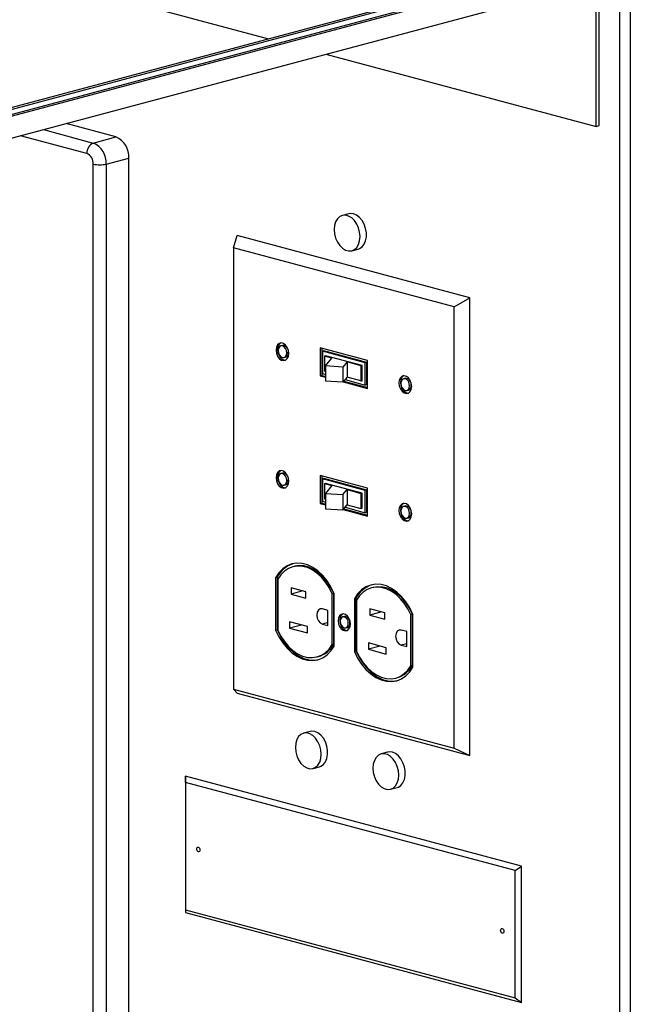
# Paper-space layout 'Sheet2' of a CAD drawing. Units: inches. Extents: x 0.3 to 10.6, y 0.4 to 8.2.
# Drawn here: x 7.9 to 8.1, y 6 to 6.3 of the extents above; entities that cross this region are included whole.
import ezdxf

# ---------------------------------------------------------------- set-up
doc = ezdxf.new("R2010")
doc.units = ezdxf.units.IN
doc.header["$MEASUREMENT"] = 0

psp = doc.layouts.new('Sheet2')

# ---------------------------------------------------------------- linework, layer by layer
at = {"color": 7, "linetype": 'Continuous', "lineweight": 25}
for p, q in [((8.0881687222, 5.6505940023), (8.0881687222, 7.2664696758)), ((8.0917042454, 7.2664696758), (8.0917042454, 5.6530026042)), ((8.0799927728, 6.3070330141), (8.0799927728, 7.2192937649)), ((8.0810976342, 6.3073290187), (8.0810976342, 7.2195897695)), ((7.5330898893, 6.4535543409), (7.9680870824, 6.3370137854)), ((7.5330899152, 6.2181052236), (8.0567908498, 6.3584104918)), ((7.5330899152, 6.2175132145), (8.0578957112, 6.3581144873)), ((7.5330898738, 6.2204732269), (8.0258549385, 6.3524904337)), ((7.5330899152, 6.2198812511), (8.0269597584, 6.3521944402)), ((7.5275656083, 6.2085062825), (8.0578957112, 6.3505875782)), ((7.9876587348, 6.3317703234), (8.0799927728, 6.3070330141)), ((7.9159219363, 6.3034092282), (7.898860303, 6.3079802283)), ((8.0799927728, 6.3070330141), (8.0810976342, 6.3073290187)), ((7.9081879481, 6.3013372073), (7.9159219363, 6.3034092282)), ((7.9126073522, 6.2941316778), (7.9203413404, 6.2962036987)), ((7.9203413404, 5.7632989236), (7.9203413404, 6.2962036987)), ((7.9081879274, 5.7612269083), (7.9081879274, 6.2941316833)), ((7.9126073522, 6.2941316778), (7.9126073522, 5.7612269027)), ((7.9955113232, 6.2771524615), (7.9933016212, 6.2765604579)), ((7.9561105535, 6.2654635284), (7.9573539477, 6.2697284249)), ((8.0369034694, 6.2484162289), (7.9573539477, 6.2697284249)), ((8.0315177368, 6.2452611106), (7.9561105535, 6.2654635284)), ((7.9561105535, 6.2654635284), (7.9561105535, 6.1145479293)), ((7.9965364333, 6.2644862686), (7.9987461353, 6.2650782722)), ((8.0315177368, 6.2452611106), (8.0369034694, 6.2484162289)), ((8.0369034694, 6.0918566313), (8.0369034694, 6.2484162289)), ((8.0315177368, 6.0943455115), (8.0315177368, 6.2452611106)), ((7.9728104125, 6.2321018059), (7.9722800923, 6.2319597273)), ((8.0018575144, 6.2269273909), (7.9857708173, 6.2312371948)), ((7.9857708173, 6.2312371948), (7.9857708173, 6.2216991034)), ((7.9863011375, 6.2310951105), (7.9863011375, 6.221841182)), ((7.9733637558, 6.2279148741), (7.973894076, 6.2280569528)), ((7.9870082588, 6.2302263839), (7.9864779386, 6.2300843053)), ((8.0011503932, 6.2261533926), (7.9864779386, 6.2300843053)), ((7.9864779386, 6.2300843053), (7.9864779386, 6.2224731017)), ((8.0016807134, 6.2262954712), (7.9870082588, 6.2302263839)), ((7.9872002426, 6.2284815049), (7.9875828, 6.2285839963)), ((7.9897178531, 6.2277969624), (7.9872002426, 6.2284815049)), ((7.9872002426, 6.2284815049), (7.9872002426, 6.2232789102)), ((7.9875104119, 6.2250696282), (7.9897178531, 6.2277969624)), ((8.0000455318, 6.2252450927), (7.9875828, 6.2285839963)), ((7.9935046811, 6.2247214), (7.9875104119, 6.2250696282)), ((7.9875104119, 6.2250696282), (7.9875104119, 6.2198670335)), ((7.9948974353, 6.2264421919), (7.9935046811, 6.2247214)), ((7.9935046811, 6.2247214), (7.9935046811, 6.2195188053)), ((7.9996629745, 6.2251426013), (7.9948974353, 6.2264421919)), ((7.9948974353, 6.2264421919), (7.9948974353, 6.2212395972)), ((7.9996629745, 6.2251426013), (8.0000455318, 6.2252450927)), ((7.9996629745, 6.2251426013), (7.9996629745, 6.2199400066)), ((8.0000455318, 6.220042498), (8.0000455318, 6.2252450927)), ((8.0016807134, 6.2262954712), (8.0011503932, 6.2261533926)), ((8.0011503932, 6.2185421889), (8.0011503932, 6.2261533926)), ((8.0016807134, 6.2186842676), (8.0016807134, 6.2262954712)), ((8.0018575144, 6.2173892994), (8.0018575144, 6.2269273909)), ((7.9863011375, 6.221841182), (7.9857708173, 6.2216991034)), ((7.9857708173, 6.2216991034), (7.9875104119, 6.2212330467)), ((7.9863011375, 6.221841182), (7.9875104119, 6.221517204)), ((7.9864779386, 6.2224731017), (7.9875104119, 6.2221964907)), ((7.9875104327, 6.2231945733), (7.9872002426, 6.2232789102)), ((7.9948974353, 6.2212395972), (7.9935046811, 6.2195188053)), ((7.9996629745, 6.2199400066), (7.9948974353, 6.2212395972)), ((8.0147948961, 6.2208536987), (8.0142645759, 6.2207116201)), ((7.9935046811, 6.2195188053), (7.9875104119, 6.2198670335)), ((7.9935767373, 6.2196078111), (8.0018575144, 6.2173892994)), ((7.9937657343, 6.219841334), (8.0018574729, 6.2176734678)), ((7.9942175685, 6.2203995693), (8.0011503932, 6.2185421889)), ((7.9996629745, 6.2199400066), (8.0000455318, 6.220042498)), ((8.0016807134, 6.2186842676), (8.0011503932, 6.2185421889)), ((8.0153482394, 6.216666767), (8.0158785596, 6.2168088456)), ((7.9728104125, 6.1884457648), (7.9722800923, 6.1883036861)), ((8.0018575144, 6.1832713498), (7.9857708173, 6.1875811537)), ((7.9857708173, 6.1875811537), (7.9857708173, 6.1780430658)), ((7.9863011375, 6.1874390711), (7.9863011375, 6.1781851444)), ((7.9733637558, 6.1842588366), (7.973894076, 6.1844009152)), ((7.9870082588, 6.1865703446), (7.9864779386, 6.186428266)), ((7.9864779386, 6.186428266), (7.9864779386, 6.1788170623)), ((8.0011503932, 6.1824973532), (7.9864779386, 6.186428266)), ((8.0016807134, 6.1826394319), (7.9870082588, 6.1865703446)), ((7.9872002426, 6.1848254621), (7.9875828, 6.1849279534)), ((7.9872002426, 6.1848254621), (7.9897178531, 6.1841409195)), ((7.9872002426, 6.1848254621), (7.9872002426, 6.1796228674)), ((7.9897178531, 6.1841409195), (7.9875104119, 6.1814135853)), ((8.0000455318, 6.1815890498), (7.9875828, 6.1849279534)), ((7.9875104119, 6.1814135853), (7.9935046811, 6.1810653571)), ((7.9875104119, 6.1814135853), (7.9875104119, 6.1762109906)), ((7.9935046811, 6.1810653571), (7.9948974353, 6.182786149)), ((7.9935046811, 6.1810653571), (7.9935046811, 6.1758627624)), ((7.9948974353, 6.182786149), (7.9996629745, 6.1814865585)), ((7.9948974353, 6.182786149), (7.9948974353, 6.1775835543)), ((7.9996629745, 6.1814865585), (8.0000455318, 6.1815890498)), ((7.9996629745, 6.1814865585), (7.9996629745, 6.1762839638)), ((8.0000455318, 6.1763864551), (8.0000455318, 6.1815890498)), ((8.0016807134, 6.1826394319), (8.0011503932, 6.1824973532)), ((8.0011503932, 6.1748861496), (8.0011503932, 6.1824973532)), ((8.0016807134, 6.1750282282), (8.0016807134, 6.1826394319)), ((8.0018575144, 6.1737332618), (8.0018575144, 6.1832713498)), ((7.9863011375, 6.1781851444), (7.9857708173, 6.1780430658)), ((7.9857708173, 6.1780430658), (7.9875104119, 6.1775770092)), ((7.9863011375, 6.1781851444), (7.9875104119, 6.1778611664)), ((7.9864779386, 6.1788170623), (7.9875104119, 6.1785404513)), ((7.9872002426, 6.1796228674), (7.9875104327, 6.1795385304)), ((7.9935046811, 6.1758627624), (7.9948974353, 6.1775835543)), ((7.9942175685, 6.1767435299), (8.0011503932, 6.1748861496)), ((7.9948974353, 6.1775835543), (7.9996629745, 6.1762839638)), ((8.0147948961, 6.1771976576), (8.0142645759, 6.177055579)), ((7.9875104119, 6.1762109906), (7.9935046811, 6.1758627624)), ((7.9935767373, 6.1759517736), (8.0018575144, 6.1737332618)), ((7.9937657343, 6.1761852964), (8.0018574729, 6.1740174302)), ((7.9996629745, 6.1762839638), (8.0000455318, 6.1763864551)), ((8.0016807134, 6.1750282282), (8.0011503932, 6.1748861496)), ((8.0153482394, 6.1730107294), (8.0158785596, 6.173152808)), ((7.9769030126, 6.1565375819), (7.9763726924, 6.1563955033)), ((7.9710209552, 6.1528005045), (7.970490635, 6.1526584258)), ((7.970490635, 6.1526584258), (7.970490635, 6.1346498398)), ((7.9710209552, 6.1528005045), (7.9710209552, 6.1347919185)), ((7.9711977563, 6.1521749419), (7.9711977563, 6.1347544396)), ((7.9808762657, 6.1478566756), (7.9757851255, 6.1492206483)), ((7.9757851255, 6.1492206483), (7.9757851255, 6.1470528982)), ((7.9798307666, 6.1481367701), (7.9757851255, 6.1470528982)), ((7.9757851255, 6.1470528982), (7.9808762657, 6.1456889254)), ((7.9808762657, 6.1456889254), (7.9808762657, 6.1478566756)), ((7.9903426718, 6.1473299647), (7.9898123517, 6.1471878861)), ((7.9898123517, 6.1297673838), (7.9898123517, 6.1471878861)), ((7.9903426718, 6.1299094624), (7.9903426718, 6.1473299647)), ((7.9905194729, 6.1292838928), (7.9905194729, 6.1472924788)), ((8.0038260958, 6.1493245904), (8.0032957756, 6.1491825117)), ((7.99794408, 6.1455875018), (7.9974137598, 6.1454454232)), ((7.9974137598, 6.1454454232), (7.9974137598, 6.1274368371)), ((7.99794408, 6.1455875018), (7.99794408, 6.1275789158)), ((7.9981208395, 6.1449619504), (7.9981208395, 6.127541448)), ((7.9883716015, 6.1414528826), (7.9864889316, 6.1419572707)), ((7.9883716015, 6.1362743731), (7.9883716015, 6.1414528826)), ((8.0077993904, 6.1406436729), (8.0027082087, 6.1420076568)), ((8.0027082087, 6.1420076568), (8.0027082087, 6.1398399066)), ((8.0067538499, 6.1409237786), (8.0027082087, 6.1398399066)), ((8.0027082087, 6.1398399066), (8.0077993904, 6.1384759228)), ((8.0077993904, 6.1384759228), (8.0077993904, 6.1406436729)), ((8.0172657551, 6.1401169732), (8.0167354349, 6.1399748945)), ((8.0167354349, 6.1225543922), (8.0167354349, 6.1399748945)), ((8.0172657551, 6.1226964709), (8.0172657551, 6.1401169732)), ((8.0174425562, 6.1220709012), (8.0174425562, 6.1400794873)), ((7.9813889555, 6.1359171345), (7.9752901489, 6.1375510722)), ((7.9752901489, 6.1375510722), (7.9752901489, 6.1353833291)), ((7.97933579, 6.1364672011), (7.9752901489, 6.1353833291)), ((7.9864889316, 6.1367787611), (7.9883716015, 6.1362743731)), ((7.9939971687, 6.139383403), (7.9934668485, 6.1392413243)), ((7.9710209552, 6.1347919185), (7.970490635, 6.1346498398)), ((7.9752901489, 6.1353833291), (7.9813889555, 6.1337493914)), ((7.9813889555, 6.1337493914), (7.9813889555, 6.1359171345)), ((7.9944728971, 6.1354862468), (7.9950032173, 6.1356283254)), ((8.0152947262, 6.1342398799), (8.0134120149, 6.1347442791)), ((8.0152947262, 6.1290613704), (8.0152947262, 6.1342398799)), ((7.9903426718, 6.1299094624), (7.9898123517, 6.1297673838)), ((8.0083120388, 6.1287041429), (8.0022132322, 6.1303380806)), ((8.0022132322, 6.1303380806), (8.0022132322, 6.1281703375)), ((7.99794408, 6.1275789158), (7.9974137598, 6.1274368371)), ((8.0062588733, 6.1292542095), (8.0022132322, 6.1281703375)), ((8.0022132322, 6.1281703375), (8.0083120388, 6.1265363998)), ((8.0083120388, 6.1265363998), (8.0083120388, 6.1287041429)), ((8.0134120149, 6.1295657696), (8.0152947262, 6.1290613704)), ((7.9846374156, 6.1255468224), (7.9851677358, 6.125688901)), ((8.0172657551, 6.1226964709), (8.0167354349, 6.1225543922)), ((8.0115604988, 6.1183338308), (8.012090819, 6.1184759095)), ((7.9561105535, 6.1145479293), (8.0315177368, 6.0943455115)), ((7.9561105535, 6.1145479293), (7.9573539477, 6.1131688274)), ((7.9573539477, 6.1131688274), (8.0369034694, 6.0918566313)), ((7.9822530696, 6.1000588092), (7.9800433676, 6.0994668056)), ((8.0087695768, 6.0929547438), (8.0065598748, 6.0923627402)), ((8.0315177368, 6.0943455115), (8.0369034694, 6.0918566313)), ((7.9832781797, 6.0873926109), (7.9854878817, 6.0879846145)), ((7.9397155331, 6.0826251105), (7.9396762901, 6.0847864928)), ((8.054581127, 6.054002217), (7.9396762901, 6.0847864928)), ((7.9396762901, 6.0847864928), (7.9396762901, 6.0381196905)), ((8.0523321612, 6.0524538712), (7.9397155331, 6.0826251105)), ((7.9397155331, 6.0826251105), (7.9397155331, 6.0390760414)), ((8.0097946869, 6.0802885456), (8.0120043889, 6.0808805492)), ((8.0523321612, 6.0524538712), (8.054581127, 6.054002217)), ((8.0523321612, 6.0089048021), (8.0523321612, 6.0524538712)), ((8.054581127, 6.0073354148), (8.054581127, 6.054002217)), ((7.9397155331, 6.0390760414), (7.9396762901, 6.0381196905)), ((7.9397155331, 6.0390760414), (8.0523321612, 6.0089048021)), ((7.9396762901, 6.0381196905), (8.054581127, 6.0073354148)), ((8.0523321612, 6.0089048021), (8.054581127, 6.0073354148))]:
    psp.add_line(p, q, dxfattribs=at)
at = {"color": 8, "linetype": 'Continuous', "lineweight": 25}
for p, q in [((7.8911263148, 6.3059082074), (7.9081879481, 6.3013372073)), ((7.9059782461, 6.2977344443), (7.8832976414, 6.303810829)), ((7.9883716015, 6.1372831492), (7.9864889316, 6.1367787611)), ((8.0152946847, 6.1300701576), (8.0134120149, 6.1295657696))]:
    psp.add_line(p, q, dxfattribs=at)
at = {"color": 7, "linetype": 'Continuous', "lineweight": 25, "flags": 128}
for points in [[(7.999338452, 6.2693393514), (7.9992100203, 6.2708148039), (7.9988322336, 6.2722733126), (7.9982269949, 6.2736301303), (7.9974295234, 6.2748063902), (7.9964861558, 6.2757337344), (7.9954517327, 6.276358264), (7.9943863218, 6.2766436994), (7.9933518573, 6.2765734476), (7.9924084897, 6.2761515806), (7.9916110182, 6.2754026236), (7.991005821, 6.274370095), (7.9906280342, 6.2731140128), (7.9904996025, 6.2717073769), (7.9906280342, 6.2702319226), (7.991005821, 6.2687734139), (7.9916110182, 6.2674166073), (7.9924084897, 6.2662403474), (7.9933518573, 6.2653130032), (7.9943863218, 6.2646884625), (7.9954517327, 6.2644030271), (7.9964861558, 6.26447329), (7.9974295234, 6.264895157), (7.9982269949, 6.265644114), (7.9988322336, 6.2666766314), (7.9992100203, 6.2679327136), (7.999338452, 6.2693393514)], [(7.9971287085, 6.2771368938), (7.9960710964, 6.2772452673), (7.9955113232, 6.2771524615)], [(7.9987461353, 6.2650782722), (7.9991825377, 6.265233336), (8.0000593249, 6.2658230536), (8.0007658239, 6.2667203346), (8.0012609664, 6.267873033), (8.0015159217, 6.2692141747), (8.0015159217, 6.2706658043), (8.0012609664, 6.2721435567), (8.0007658239, 6.2735615634), (8.0000593249, 6.2748374021), (7.9991825377, 6.2758969217), (7.9981863621, 6.2766785642), (7.9971287085, 6.2771368938)], [(7.9750095571, 6.2293512096), (7.9748775993, 6.2304060068), (7.9744977384, 6.2314042595), (7.9739157302, 6.2322255803), (7.9732018057, 6.2327708967), (7.9724420424, 6.2329744457), (7.971728118, 6.2328116658), (7.9711461098, 6.2323021979), (7.9707662489, 6.231507483), (7.9706343326, 6.2305233806), (7.9707662489, 6.2294685946), (7.9711461098, 6.2284703419), (7.971728118, 6.2276490211), (7.9724420424, 6.2271037047), (7.9732018057, 6.2269001557), (7.9739157302, 6.2270629356), (7.9744977384, 6.2275724035), (7.9748775993, 6.2283671184), (7.9750095571, 6.2293512096)], [(7.972293284, 6.2329712441), (7.9722584381, 6.2329537444), (7.97167643, 6.2324442765), (7.9712965691, 6.2316495617), (7.9711646528, 6.2306654593), (7.9712965691, 6.2296106732), (7.97167643, 6.2286124205), (7.9722584381, 6.2277910997), (7.9729723626, 6.2272457834), (7.9737321259, 6.2270422344), (7.9738808844, 6.227045432)], [(7.9743024359, 6.2295406552), (7.9741897262, 6.2303428044), (7.9738688128, 6.2310832099), (7.9733884798, 6.231649174), (7.9728219448, 6.2319545059), (7.9722553684, 6.2319527471), (7.9717750354, 6.231644156), (7.971454122, 6.231075703), (7.9713414123, 6.2303339462), (7.971454122, 6.229531797), (7.9717750354, 6.2287913915), (7.9722553684, 6.2282254274), (7.9728219448, 6.2279200844), (7.9733884798, 6.2279218543), (7.9738688128, 6.2282304454), (7.9741897262, 6.2287988984), (7.9743024359, 6.2295406552)], [(8.0169939992, 6.2181031136), (8.0168620829, 6.2191578997), (8.0164821805, 6.2201561635), (8.0159002138, 6.2209774731), (8.0151862479, 6.2215228006), (8.014426526, 6.2217263385), (8.0137126015, 6.2215635586), (8.0131305934, 6.2210540907), (8.012750691, 6.220259387), (8.0126187747, 6.2192752846), (8.012750691, 6.2182204985), (8.0131305934, 6.2172222347), (8.0137126015, 6.2164009139), (8.014426526, 6.2158555976), (8.0151862479, 6.2156520597), (8.0159002138, 6.2158148284), (8.0164821805, 6.2163243075), (8.0168620829, 6.2171190112), (8.0169939992, 6.2181031136)], [(8.0142777676, 6.221723137), (8.0142429217, 6.2217056373), (8.0136609136, 6.2211961693), (8.0132810112, 6.2204014656), (8.0131490949, 6.2194173632), (8.0132810112, 6.2183625772), (8.0136609136, 6.2173643134), (8.0142429217, 6.2165429926), (8.0149568462, 6.2159976762), (8.015716568, 6.2157941383), (8.0158653265, 6.2157973359)], [(8.016286878, 6.2182925592), (8.0161742098, 6.2190946973), (8.0158532549, 6.2198351138), (8.0153729634, 6.2204010669), (8.0148063869, 6.2207064099), (8.0142398105, 6.220704651), (8.013759519, 6.2203960488), (8.0134385641, 6.219827607), (8.0133258959, 6.219085839), (8.0134385641, 6.2182837009), (8.013759519, 6.2175432844), (8.0142398105, 6.2169773313), (8.0148063869, 6.2166719883), (8.0153729634, 6.2166737472), (8.0158532549, 6.2169823494), (8.0161742098, 6.2175507912), (8.016286878, 6.2182925592)], [(7.9750095571, 6.1856951668), (7.9748775993, 6.1867499675), (7.9744977384, 6.1877482219), (7.9739157302, 6.1885695392), (7.9732018057, 6.1891148573), (7.9724420424, 6.1893184063), (7.971728118, 6.1891556247), (7.9711461098, 6.1886461603), (7.9707662489, 6.1878514437), (7.9706343326, 6.1868673378), (7.9707662489, 6.1858125552), (7.9711461098, 6.1848143008), (7.971728118, 6.1839929835), (7.9724420424, 6.1834476654), (7.9732018057, 6.1832441164), (7.9739157302, 6.183406898), (7.9744977384, 6.1839163624), (7.9748775993, 6.184711079), (7.9750095571, 6.1856951668)], [(7.972293284, 6.1893152013), (7.9722584381, 6.1892977033), (7.97167643, 6.1887882389), (7.9712965691, 6.1879935223), (7.9711646528, 6.1870094164), (7.9712965691, 6.1859546339), (7.97167643, 6.1849563794), (7.9722584381, 6.1841350622), (7.9729723626, 6.183589744), (7.9737321259, 6.183386195), (7.9738808844, 6.1833893891)], [(7.9743024359, 6.1858846124), (7.9741897262, 6.1866867633), (7.9738688128, 6.1874271723), (7.9733884798, 6.1879931364), (7.9728219448, 6.1882984648), (7.9722553684, 6.1882967095), (7.9717750354, 6.1879881184), (7.971454122, 6.1874196619), (7.9713414123, 6.1866779033), (7.971454122, 6.1858757594), (7.9717750354, 6.1851353504), (7.9722553684, 6.1845693863), (7.9728219448, 6.1842640468), (7.9733884798, 6.1842658132), (7.9738688128, 6.1845744043), (7.9741897262, 6.1851428608), (7.9743024359, 6.1858846124)], [(8.0169939992, 6.1744470707), (8.0168620829, 6.1755018603), (8.0164821805, 6.1765001259), (8.0159002138, 6.177321432), (8.0151862479, 6.1778667613), (8.014426526, 6.1780702992), (8.0137126015, 6.1779075175), (8.0131305934, 6.1773980531), (8.012750691, 6.1766033477), (8.0126187747, 6.1756192417), (8.012750691, 6.1745644592), (8.0131305934, 6.1735661936), (8.0137126015, 6.1727448764), (8.014426526, 6.1721995582), (8.0151862479, 6.1719960203), (8.0159002138, 6.1721587909), (8.0164821805, 6.1726682664), (8.0168620829, 6.1734629718), (8.0169939992, 6.1744470707)], [(8.0142777676, 6.1780670941), (8.0142429217, 6.1780495962), (8.0136609136, 6.1775401318), (8.0132810112, 6.1767454263), (8.0131490949, 6.1757613204), (8.0132810112, 6.1747065378), (8.0136609136, 6.1737082722), (8.0142429217, 6.172886955), (8.0149568462, 6.1723416369), (8.015716568, 6.172138099), (8.0158653265, 6.172141293)], [(8.016286878, 6.1746365163), (8.0161742098, 6.1754386562), (8.0158532549, 6.1761790763), (8.0153729634, 6.1767450293), (8.0148063869, 6.1770503687), (8.0142398105, 6.1770486135), (8.013759519, 6.1767400113), (8.0134385641, 6.1761715659), (8.0133258959, 6.1754297961), (8.0134385641, 6.1746276633), (8.013759519, 6.1738872432), (8.0142398105, 6.1733212902), (8.0148063869, 6.1730159507), (8.0153729634, 6.173017706), (8.0158532549, 6.1733263082), (8.0161742098, 6.1738947536), (8.016286878, 6.1746365163)], [(7.9905194729, 6.1472924788), (7.9894039918, 6.1495525849), (7.9880835012, 6.1516150142), (7.9865884911, 6.1534322381), (7.9849533095, 6.1549624273), (7.9832156647, 6.1561703133), (7.9814155877, 6.1570280735), (7.9795945203, 6.1575159576), (7.9777944433, 6.1576227184), (7.9760567984, 6.1573459009), (7.9744216169, 6.1566918781), (7.9729266067, 6.1556757137), (7.9716061161, 6.1543208325), (7.970490635, 6.1526584258)], [(7.9898123517, 6.1471878861), (7.988759676, 6.1492567056), (7.9875239354, 6.1511417446), (7.9861325087, 6.1528011899), (7.9846162592, 6.1541982508), (7.9830088298, 6.1553019271), (7.9813458546, 6.1560877435), (7.9796642534, 6.1565382631), (7.9780012781, 6.1566435056), (7.9763938488, 6.1564011254), (7.9748775993, 6.1558165045), (7.9734861725, 6.1549026164), (7.9722504319, 6.1536797146), (7.9711977563, 6.1521749419)], [(7.9903426718, 6.1473299647), (7.9892899962, 6.1493987842), (7.9880542556, 6.1512838232), (7.9866628288, 6.1529432685), (7.9851465794, 6.1543403294), (7.98353915, 6.1554440058), (7.9818761748, 6.1562298222), (7.9801945736, 6.1566803417), (7.9785315983, 6.1567855842), (7.9769241689, 6.156543204), (7.9769030126, 6.1565375819)], [(8.0174425562, 6.1400794873), (8.0163270751, 6.1423395933), (8.0150066259, 6.1444020115), (8.0135115744, 6.1462192465), (8.0118763928, 6.1477494357), (8.0101387479, 6.1489573217), (8.0083386709, 6.149815082), (8.0065176035, 6.1503029661), (8.0047175266, 6.1504097268), (8.0029798817, 6.1501329094), (8.0013447001, 6.1494788866), (7.99984969, 6.1484627222), (7.9985291994, 6.1471078409), (7.9974137598, 6.1454454232)], [(8.0167354349, 6.1399748945), (8.0156828008, 6.1420437029), (8.0144470187, 6.143928753), (8.0130555919, 6.1455881983), (8.0115393424, 6.1469852592), (8.0099319131, 6.1480889356), (8.0082689378, 6.148874752), (8.0065873366, 6.1493252715), (8.0049243614, 6.149430514), (8.003316932, 6.1491881338), (8.0018006826, 6.1486035129), (8.0004092558, 6.1476896249), (7.9991735152, 6.146466723), (7.9981208395, 6.1449619504)], [(8.0172657551, 6.1401169732), (8.016213121, 6.1421857816), (8.0149773389, 6.1440708317), (8.0135859121, 6.145730277), (8.0120696626, 6.1471273379), (8.0104622333, 6.1482310142), (8.008799258, 6.1490168306), (8.0071176568, 6.1494673502), (8.0054546816, 6.1495725927), (8.0038472522, 6.1493302125), (8.0038260958, 6.1493245904)], [(7.9864889316, 6.1419572707), (7.9857617325, 6.1419549982), (7.9851452104, 6.1415588929), (7.9847332416, 6.1408292503), (7.9845885899, 6.1398771349), (7.9847332416, 6.138847519), (7.9851452104, 6.1378971344), (7.9857617325, 6.1371706829), (7.9864889316, 6.1367787611)], [(7.9960514127, 6.136806118), (7.9959258848, 6.1378097681), (7.9955644424, 6.1387596161), (7.9950106427, 6.1395411234), (7.9943313152, 6.1400600043), (7.9936084304, 6.1402536731), (7.9929291028, 6.140098791), (7.9923753032, 6.1396140217), (7.9920138608, 6.1388578426), (7.9918883328, 6.1379214531), (7.9920138608, 6.13691781), (7.9923753032, 6.135967955), (7.9929291028, 6.1351864547), (7.9936084304, 6.1346675738), (7.9943313152, 6.134473905), (7.9950106427, 6.1346287872), (7.9955644424, 6.1351135494), (7.9959258848, 6.1358697355), (7.9960514127, 6.136806118)], [(7.9934804135, 6.1402515313), (7.993459423, 6.1402408696), (7.9929056234, 6.1397561004), (7.9925441809, 6.1389999213), (7.992418653, 6.1380635317), (7.9925441809, 6.1370598887), (7.9929056234, 6.1361100337), (7.993459423, 6.1353285334), (7.9941387505, 6.1348096525), (7.9948616354, 6.1346159837), (7.9949896523, 6.1346181216)], [(7.9953442915, 6.1369955636), (7.995239671, 6.1377402412), (7.9949417393, 6.1384276087), (7.9944958372, 6.1389530214), (7.9939698728, 6.13923648), (7.9934439083, 6.1392348448), (7.9929980063, 6.1389483562), (7.992700033, 6.1384206383), (7.9925954126, 6.1377320186), (7.992700033, 6.136987341), (7.9929980063, 6.1362999695), (7.9934439083, 6.1357745568), (7.9939698728, 6.1354910911), (7.9944958372, 6.1354927334), (7.9949417393, 6.1357792219), (7.995239671, 6.1363069439), (7.9953442915, 6.1369955636)], [(7.970490635, 6.1346498398), (7.9716061161, 6.1323897408), (7.9729266067, 6.1303273115), (7.9744216169, 6.1285100876), (7.9760567984, 6.1269798984), (7.9777944433, 6.1257720124), (7.9795945203, 6.1249142521), (7.9814155877, 6.1244263681), (7.9832156647, 6.1243196073), (7.9849533095, 6.1245964248), (7.9865884911, 6.1252504476), (7.9880835012, 6.1262666119), (7.9894039918, 6.1276214932), (7.9905194729, 6.1292838928)], [(7.9710209552, 6.1347919185), (7.9721364363, 6.1325318194), (7.9734569269, 6.1304693901), (7.974951937, 6.1286521663), (7.9765871186, 6.1271219771), (7.9783247635, 6.1259140911), (7.9801248404, 6.1250563308), (7.9819459079, 6.1245684467), (7.9837459848, 6.1244616859), (7.9851601029, 6.1246565483)], [(7.9711977563, 6.1347544396), (7.9722504319, 6.132685613), (7.9734861725, 6.1308005882), (7.9748775993, 6.1291411287), (7.9763938488, 6.1277440749), (7.9780012781, 6.1266403986), (7.9796642534, 6.1258545822), (7.9813458546, 6.1254040626), (7.9830088298, 6.1252988201), (7.9846162592, 6.1255412003), (7.9861325087, 6.1261258141), (7.9875239354, 6.1270397163), (7.988759676, 6.1282626041), (7.9898123517, 6.1297673838)], [(8.0134120149, 6.1347442791), (8.0126848158, 6.1347420067), (8.0120682937, 6.1343459013), (8.0116563248, 6.1336162587), (8.0115116732, 6.1326641433), (8.0116563248, 6.1316345275), (8.0120682937, 6.1306841429), (8.0126848158, 6.1299576913), (8.0134120149, 6.1295657696)], [(7.9974137598, 6.1274368371), (7.9985291994, 6.1251767492), (7.99984969, 6.1231143199), (8.0013447001, 6.1212970961), (8.0029798817, 6.1197669069), (8.0047175266, 6.1185590209), (8.0065176035, 6.1177012606), (8.0083386709, 6.1172133765), (8.0101387479, 6.1171066157), (8.0118763928, 6.1173834332), (8.0135115744, 6.118037456), (8.0150066259, 6.1190536093), (8.0163270751, 6.1204085016), (8.0174425562, 6.1220709012)], [(7.99794408, 6.1275789158), (7.9990595196, 6.1253188279), (8.0003800102, 6.1232563986), (8.0018750203, 6.1214391747), (8.0035102019, 6.1199089855), (8.0052478467, 6.1187010995), (8.0070479237, 6.1178433392), (8.0088689911, 6.1173554551), (8.0106690681, 6.1172486944), (8.0120831861, 6.1174435567)], [(7.9981208395, 6.127541448), (7.9991735152, 6.1254726215), (8.0004092558, 6.1235875966), (8.0018006826, 6.1219281372), (8.003316932, 6.1205310834), (8.0049243614, 6.119427407), (8.0065873366, 6.1186415906), (8.0082689378, 6.1181910711), (8.0099319131, 6.1180858286), (8.0115393424, 6.1183282087), (8.0130555919, 6.1189128226), (8.0144470187, 6.1198267248), (8.0156828008, 6.1210496014), (8.0167354349, 6.1225543922)], [(7.9860801984, 6.0922457026), (7.9859517667, 6.0937211516), (7.9855739799, 6.095179655), (7.9849687412, 6.0965364833), (7.9841712698, 6.0977127361), (7.9832279022, 6.0986400856), (7.9821934791, 6.0992646134), (7.9811280682, 6.0995500488), (7.9800936037, 6.0994797988), (7.9791502361, 6.0990579265), (7.9783528061, 6.0983089654), (7.9777475674, 6.0972764374), (7.9773697806, 6.0960203605), (7.9772413489, 6.0946137281), (7.9773697806, 6.0931382649), (7.9777475674, 6.0916797615), (7.9783528061, 6.0903229474), (7.9791502361, 6.0891466915), (7.9800936037, 6.0882193562), (7.9811280682, 6.0875948031), (7.9821934791, 6.0873093677), (7.9832279022, 6.087379643), (7.9841712698, 6.0878015011), (7.9849687412, 6.0885504652), (7.9855739799, 6.0895829791), (7.9859517667, 6.090839056), (7.9860801984, 6.0922457026)], [(7.9838704549, 6.1000432432), (7.9828128428, 6.1001516132), (7.9822530696, 6.1000588092)], [(7.9854878817, 6.0879846145), (7.9859242841, 6.0881396784), (7.9868010713, 6.088729396), (7.9875075703, 6.089626684), (7.9880027128, 6.0907793824), (7.9882576681, 6.0921205224), (7.9882576681, 6.0935721467), (7.9880027128, 6.0950499114), (7.9875075703, 6.0964679181), (7.9868010713, 6.0977437498), (7.9859242841, 6.0988032694), (7.9849281085, 6.0995849101), (7.9838704549, 6.1000432432)], [(8.0103869622, 6.0929391779), (8.00932935, 6.0930475478), (8.0087695768, 6.0929547438)], [(8.0120043889, 6.0808805492), (8.0124407914, 6.081035613), (8.0133175785, 6.0816253306), (8.0140240775, 6.0825226187), (8.01451922, 6.0836753171), (8.0147741753, 6.085016457), (8.0147741753, 6.0864680813), (8.01451922, 6.0879458461), (8.0140240775, 6.0893638528), (8.0133175785, 6.0906396845), (8.0124407914, 6.091699204), (8.0114446157, 6.0924808448), (8.0103869622, 6.0929391779)], [(8.0037578561, 6.0875096627), (8.0038862878, 6.0860341996), (8.0042640746, 6.0845756962), (8.0048692718, 6.0832188931), (8.0056667433, 6.0820426262), (8.0066101109, 6.0811152909), (8.0076445754, 6.0804907377), (8.0087099863, 6.0802053024), (8.0097444094, 6.0802755776), (8.010687777, 6.0806974358), (8.0114852485, 6.0814463999), (8.0120904872, 6.0824789138), (8.0124682739, 6.0837349907), (8.0125967057, 6.0851416372), (8.0124682739, 6.0866170862), (8.0120904872, 6.0880755896), (8.0114852485, 6.0894324179), (8.010687777, 6.0906086708), (8.0097444094, 6.0915360202), (8.0087099863, 6.0921605481), (8.0076445754, 6.0924459835), (8.0066101109, 6.0923757334), (8.0056667433, 6.0919538612), (8.0048692718, 6.0912049112), (8.0042640746, 6.0901723721), (8.0038862878, 6.0889162952), (8.0037578561, 6.0875096627)], [(7.9435432634, 6.0598250847), (7.9435853273, 6.0601018482), (7.9437050891, 6.0603139633), (7.9438842961, 6.0604291148), (7.9440956941, 6.0604297634), (7.9443070921, 6.0603158431), (7.9444863406, 6.0601046574), (7.9446061024, 6.0598283713), (7.9446481248, 6.0595290801), (7.9446061024, 6.0592522913), (7.9444863406, 6.0590401903), (7.9443070921, 6.0589250499), (7.9440956941, 6.0589243872), (7.9438842961, 6.0590383216), (7.9437050891, 6.0592494963), (7.9435853273, 6.0595257682), (7.9435432634, 6.0598250847)], [(8.0473995695, 6.0320008325), (8.0474416334, 6.032277596), (8.0475613952, 6.0324897111), (8.0477406022, 6.0326048626), (8.0479520002, 6.0326055112), (8.0481634397, 6.0324915798), (8.0483426467, 6.0322804052), (8.0484624085, 6.0320041191), (8.0485044309, 6.0317048279), (8.0484624085, 6.0314280391), (8.0483426467, 6.0312159381), (8.0481634397, 6.0311007866), (8.0479520002, 6.031100135), (8.0477406022, 6.0312140694), (8.0475613952, 6.031425244), (8.0474416334, 6.031701516), (8.0473995695, 6.0320008325)]]:
    psp.add_lwpolyline(points, dxfattribs=at)
at = {"color": 7, "linetype": 'Continuous', "lineweight": 25}
for centre, radius, start, end in [((7.9129645287, 6.2966372938), 0.0073895435919257, 356.6361320097, 66.4083683425), ((7.9096666534, 6.2979512393), 0.0036947731192524, 113.5916476783, 183.3638269314), ((7.9052305405, 6.2945652729), 0.0073895435919256, 356.6361320097, 66.4083683425), ((7.9044995737, 6.2943485178), 0.0036947219564951, 356.6355133381, 66.4085613632), ((7.9103976518, 6.3036904595), 0.0098108655792289, 256.9834578471, 283.0163980679), ((7.972789645, 6.2300295689), 0.00207234101469, 350.3654143244, 89.425812961), ((7.9733684194, 6.2294443262), 0.0014836171680367, 290.7510047417, 9.247152718), ((8.0147741779, 6.2187815396), 0.0020722626984822, 350.3631757983, 89.4271538724), ((8.0153529009, 6.2181961845), 0.0014835856473372, 290.7515534614, 9.249136099), ((7.9727896473, 6.1863735295), 0.0020723393248423, 350.3653101142, 89.4258759987), ((7.9733684968, 6.1857882432), 0.0014835472194075, 290.7488312299, 9.2491645022), ((8.0147741802, 6.1751255002), 0.0020722610089087, 350.3630715892, 89.4272169091), ((8.0153529783, 6.1745401015), 0.001483515701843, 290.7493799529, 9.2511478851), ((7.9793778679, 6.1485388291), 0.0093808243550767, 108.6350696162, 152.9803232754), ((8.0063007781, 6.1413261231), 0.0093804985147493, 108.6346255688, 152.9813422111), ((7.9939779105, 6.1374596571), 0.00192384223129, 350.3644129042, 89.4264438347), ((7.9945149711, 6.1369164166), 0.0013775206772902, 290.7590264968, 9.2415473394), ((7.9826823315, 6.1340191576), 0.0086931241632763, 286.6129287225, 331.7868916943), ((8.009605562, 6.1268059855), 0.0086929091131166, 286.6123390858, 331.787481331)]:
    psp.add_arc(centre, radius, start, end, dxfattribs=at)

doc.saveas('drawing.dxf')
